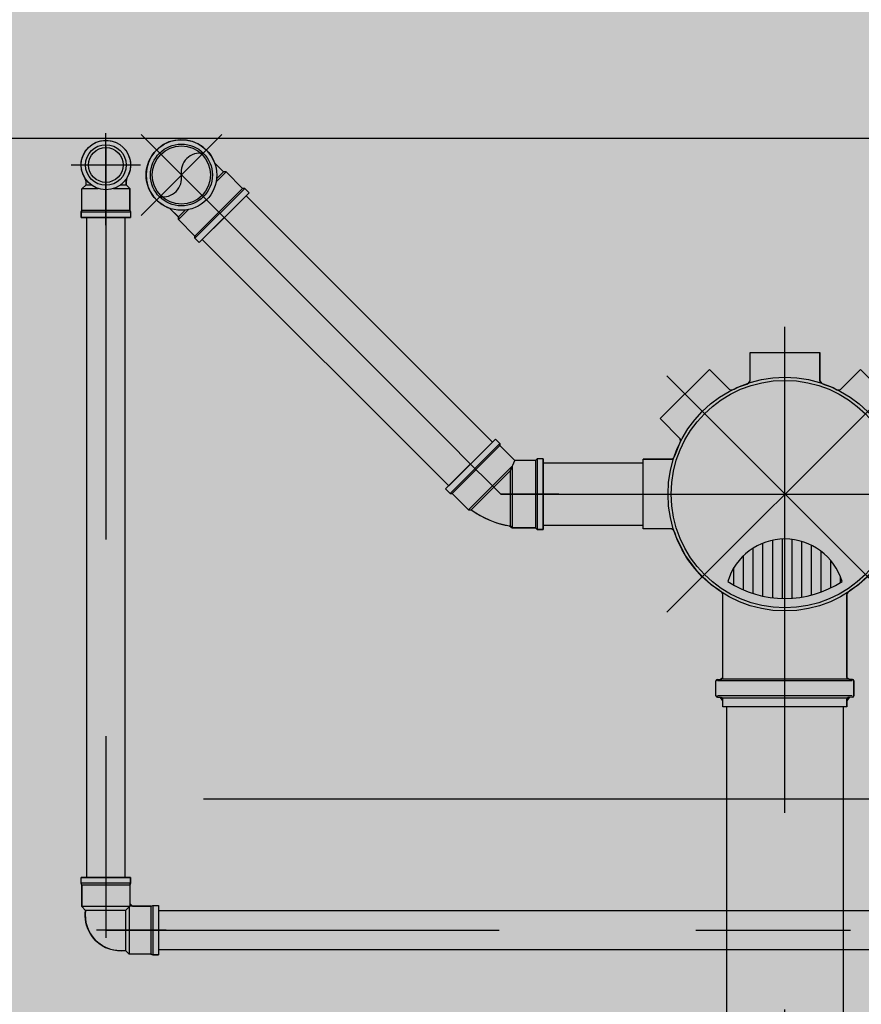
# Model space of a CAD drawing. Extents: x 5118 to 5238, y 811 to 888.
# Drawn here: x 5198 to 5199, y 839 to 839 of the extents above; entities that cross this region are included whole.
import ezdxf

# ---------------------------------------------------------------- set-up
doc = ezdxf.new("R2010")
doc.units = 0
for name, pattern in [('AGUA_FRIA', [1000, 1000, 0]), ('DASHDOT', [25.4, 12.7, -6.35, 0, -6.35]), ('ESGOTO_PRIMARIO', [1000, 1000, 0]), ('HIDDEN2', [4.7625, 3.175, -1.5875])]:
    doc.linetypes.add(name, pattern=pattern)
doc.layers.get('0').update_dxf_attribs({"linetype": 'CONTINUOUS'})
for name, color, linetype in [('SE-BS-PAREDES', 9, 'CONTINUOUS'), ('SE-HIDRO-CONEXAO-PVC-ESGOTO', 34, 'CONTINUOUS'), ('SE-HIDRO-CONEXAO-PVC-ÁGUA FRIA', 160, 'CONTINUOUS'), ('SE-HIDRO-EIXO', 8, 'DASHDOT'), ('SE-HIDRO-HATCH', 253, 'CONTINUOUS'), ('SE-HIDRO-TUBO-PVC-ESGOTO', 34, 'CONTINUOUS'), ('SE-HIDRO-TUBO-PVC-ÁGUA FRIA', 160, 'CONTINUOUS'), ('SE-HIDRO-TUBO-PVC-ÁGUA FRIA-ISO', 180, 'CONTINUOUS')]:
    doc.layers.add(name, color=color, linetype=linetype)

# ---------------------------------------------------------------- blocks, each defined once
blk = doc.blocks.new('*U111', base_point=(4872.52795, 974.23367))
at = {"color": 0, "linetype": 'ByBlock', "ltscale": 0.02}
for p, q in [((4872.52795, 974.27053), (4872.52795, 974.1968)), ((4872.51769, 974.25402), (4872.51439, 974.252)), ((4872.52127, 974.25547), (4872.51769, 974.25402)), ((4872.52505, 974.25628), (4872.52127, 974.25547)), ((4872.52892, 974.25644), (4872.52505, 974.25628)), ((4872.53275, 974.25595), (4872.52892, 974.25644)), ((4872.53645, 974.25482), (4872.53275, 974.25595)), ((4872.53772, 974.25427), (4872.53645, 974.25482)), ((4872.53772, 974.25427), (4872.54575, 974.25427)), ((4872.54574, 974.25425), (4872.53772, 974.25427)), ((4872.54695, 974.25547), (4872.54574, 974.25425)), ((4872.54695, 974.25547), (4872.54574, 974.25425)), ((4872.54574, 974.25425), (4872.54574, 974.24793)), ((4872.54695, 974.24627), (4872.54695, 974.25547)), ((4872.56195, 974.25547), (4872.54695, 974.25547)), ((4872.56195, 974.25547), (4872.54695, 974.25547)), ((4872.56295, 974.25647), (4872.56195, 974.25547)), ((4872.56295, 974.25647), (4872.56195, 974.25547)), ((4872.56195, 974.25547), (4872.56195, 974.21187)), ((4872.56695, 974.25647), (4872.56295, 974.25647)), ((4872.56295, 974.25647), (4872.56295, 974.21087)), ((4872.56695, 974.25647), (4872.56295, 974.25647)), ((4872.56695, 974.25647), (4872.56695, 974.21087)), ((4872.56695, 974.21087), (4872.56695, 974.25647)), ((4872.51149, 974.24944), (4872.50906, 974.24643)), ((4872.51439, 974.252), (4872.51149, 974.24944)), ((4872.50717, 974.24306), (4872.50589, 974.23941)), ((4872.50906, 974.24643), (4872.50717, 974.24306)), ((4872.50589, 974.23941), (4872.50523, 974.2356)), ((4872.50523, 974.2356), (4872.50523, 974.23173)), ((4872.58065, 974.23367), (4872.49108, 974.23367)), ((4872.50523, 974.23173), (4872.50589, 974.22792)), ((4872.50589, 974.22792), (4872.50717, 974.22427)), ((4872.50717, 974.22427), (4872.50906, 974.2209)), ((4872.50906, 974.2209), (4872.51149, 974.21789)), ((4872.51149, 974.21789), (4872.51439, 974.21533)), ((4872.54574, 974.21308), (4872.54574, 974.2194)), ((4872.54695, 974.22106), (4872.54695, 974.21187)), ((4872.51439, 974.21533), (4872.51769, 974.21331)), ((4872.51769, 974.21331), (4872.52127, 974.21186)), ((4872.52127, 974.21186), (4872.52505, 974.21105)), ((4872.52505, 974.21105), (4872.52892, 974.21089)), ((4872.52892, 974.21089), (4872.53275, 974.21138)), ((4872.53275, 974.21138), (4872.53645, 974.21251)), ((4872.53645, 974.21251), (4872.53772, 974.21307)), ((4872.53772, 974.21307), (4872.54574, 974.21308)), ((4872.53772, 974.21307), (4872.54575, 974.21307)), ((4872.54695, 974.21187), (4872.54574, 974.21308)), ((4872.54574, 974.21308), (4872.54695, 974.21187)), ((4872.56195, 974.21187), (4872.54695, 974.21187)), ((4872.54695, 974.21187), (4872.56195, 974.21187)), ((4872.56295, 974.21087), (4872.56195, 974.21187)), ((4872.56195, 974.21187), (4872.56295, 974.21087)), ((4872.56695, 974.21087), (4872.56295, 974.21087)), ((4872.56295, 974.21087), (4872.56695, 974.21087)), ((4872.56695, 974.21087), (4872.56695, 974.21087))]:
    blk.add_line(p, q, dxfattribs=at)
for radius in [0.0228, 0.02, 0.0188]:
    blk.add_circle((4872.52795, 974.23367), radius, dxfattribs=at)
for centre, start, end in [((4872.53517, 974.2436), 126.00471, 233.99529), ((4872.52073, 974.22373), 306.00471, 53.99529)]:
    blk.add_arc(centre, 0.01228, start, end, dxfattribs=at)
blk = doc.blocks.new('*U113', base_point=(4873.00501, 972.32043))
at = {"color": 0, "linetype": 'ByBlock', "ltscale": 0.02}
for p, q in [((4873.00235, 972.33888), (4872.99803, 972.33729)), ((4873.00679, 972.34013), (4873.00235, 972.33888)), ((4873.01131, 972.34103), (4873.00679, 972.34013)), ((4873.01251, 972.34223), (4873.01131, 972.34103)), ((4873.01251, 972.34223), (4873.01131, 972.34103)), ((4873.01131, 972.30522), (4873.01131, 972.34103)), ((4873.02751, 972.34223), (4873.01251, 972.34223)), ((4873.01251, 972.34223), (4873.01251, 972.30232)), ((4873.02751, 972.34223), (4873.01251, 972.34223)), ((4873.02851, 972.34323), (4873.02751, 972.34223)), ((4873.02851, 972.34323), (4873.02751, 972.34223)), ((4873.02751, 972.34223), (4873.02751, 972.29863)), ((4873.03251, 972.34323), (4873.02851, 972.34323)), ((4873.02851, 972.34323), (4873.02851, 972.29763)), ((4873.03251, 972.34323), (4873.02851, 972.34323)), ((4873.03251, 972.29763), (4873.03251, 972.34323)), ((4873.03251, 972.29763), (4873.03251, 972.34323)), ((4872.98982, 972.3331), (4872.9865, 972.33088)), ((4872.99384, 972.33536), (4872.98982, 972.3331)), ((4872.99803, 972.33729), (4872.99384, 972.33536)), ((4872.97369, 972.31993), (4872.98429, 972.33054)), ((4872.98429, 972.33054), (4872.97369, 972.31993)), ((4872.9865, 972.33088), (4872.98429, 972.33054)), ((4873.01251, 972.30232), (4872.98429, 972.33054)), ((4872.98429, 972.33054), (4872.98599, 972.33054)), ((4872.98599, 972.33054), (4873.01131, 972.30522)), ((4872.96944, 972.3171), (4872.97227, 972.31993)), ((4872.97227, 972.31993), (4872.96944, 972.3171)), ((4873.00452, 972.28769), (4872.97227, 972.31993)), ((4872.97227, 972.31993), (4872.97369, 972.31993)), ((4872.97369, 972.31993), (4872.97227, 972.31993)), ((4873.00452, 972.2891), (4872.97369, 972.31993)), ((4872.9785, 972.29391), (4873.00501, 972.32043)), ((4873.04251, 972.32043), (4873.00501, 972.32043)), ((4873.00169, 972.28486), (4872.96944, 972.3171)), ((4872.96944, 972.3171), (4873.00169, 972.28486)), ((4873.01131, 972.30522), (4873.01404, 972.29863)), ((4873.00452, 972.2891), (4873.01404, 972.29863)), ((4873.00452, 972.2891), (4873.01404, 972.29863)), ((4873.02751, 972.29863), (4873.01404, 972.29863)), ((4873.01404, 972.29863), (4873.02751, 972.29863)), ((4873.02851, 972.29763), (4873.02751, 972.29863)), ((4873.02751, 972.29863), (4873.02851, 972.29763)), ((4873.03251, 972.29763), (4873.02851, 972.29763)), ((4873.02851, 972.29763), (4873.03251, 972.29763)), ((4873.03251, 972.29763), (4873.03251, 972.29763)), ((4873.00169, 972.28486), (4873.00452, 972.28769)), ((4873.00169, 972.28486), (4873.00452, 972.28769)), ((4873.00452, 972.28769), (4873.00452, 972.2891)), ((4873.00452, 972.28769), (4873.00452, 972.2891))]:
    blk.add_line(p, q, dxfattribs=at)
blk.add_arc((4873.02038, 972.28332), 0.05842, 98.93273, 126.06727, dxfattribs=at)
blk = doc.blocks.new('*U186', base_point=(4873.05152, 973.8899))
at = {"color": 0, "linetype": 'ByBlock', "ltscale": 0.02}
for p, q in [((4873.05152, 973.7819), (4873.05152, 973.9979)), ((4873.02902, 973.9814), (4873.07402, 973.9814)), ((4873.02902, 973.96307), (4873.02902, 973.9814)), ((4873.02902, 973.96307), (4873.02902, 973.9814)), ((4873.02902, 973.9814), (4873.07402, 973.9814)), ((4873.07402, 973.96307), (4873.07402, 973.9814)), ((4873.07402, 973.9814), (4873.07402, 973.96307)), ((4872.9709, 973.93869), (4873.00272, 973.97051)), ((4872.9709, 973.93869), (4873.00272, 973.97051)), ((4873.01569, 973.95755), (4873.00272, 973.97051)), ((4873.00272, 973.97051), (4873.01569, 973.95755)), ((4873.12788, 973.81354), (4872.97515, 973.96627)), ((4872.97515, 973.81354), (4873.12788, 973.96627)), ((4873.01827, 973.95762), (4873.02755, 973.96135)), ((4873.02755, 973.96135), (4873.02902, 973.96307)), ((4873.07402, 973.96307), (4873.07505, 973.96164)), ((4873.07505, 973.96164), (4873.07584, 973.96113)), ((4873.07584, 973.96113), (4873.07967, 973.95996)), ((4873.01569, 973.95755), (4873.01827, 973.95762)), ((4873.07967, 973.95996), (4873.0911, 973.95419)), ((4873.0911, 973.95419), (4873.1014, 973.94658)), ((4873.1014, 973.94658), (4873.11026, 973.93733)), ((4872.98387, 973.92573), (4872.9709, 973.93869)), ((4872.98387, 973.92573), (4872.9709, 973.93869)), ((4873.11026, 973.93733), (4873.11407, 973.9317)), ((4873.11407, 973.9317), (4873.11511, 973.9306)), ((4873.11511, 973.9306), (4873.11637, 973.9299)), ((4873.17002, 973.9299), (4873.11637, 973.9299)), ((4873.11637, 973.9299), (4873.11802, 973.9299)), ((4873.11802, 973.9299), (4873.17002, 973.9299)), ((4873.17002, 973.9299), (4873.17107, 973.9315)), ((4873.17093, 973.8499), (4873.17093, 973.9299)), ((4873.17125, 973.93349), (4873.17101, 973.93082)), ((4873.17107, 973.9315), (4873.17125, 973.93349)), ((4873.17125, 973.93349), (4873.17224, 973.9344)), ((4873.18179, 973.9344), (4873.17224, 973.9344)), ((4873.17224, 973.9344), (4873.17379, 973.9344)), ((4873.17224, 973.9334), (4873.17224, 973.8464)), ((4873.17379, 973.9344), (4873.18179, 973.9344)), ((4873.18179, 973.9344), (4873.18278, 973.93349)), ((4873.18179, 973.9334), (4873.18179, 973.8464)), ((4873.18278, 973.93349), (4873.18302, 973.93082)), ((4873.18278, 973.93349), (4873.18296, 973.9315)), ((4873.18296, 973.9315), (4873.18502, 973.9299)), ((4873.1831, 973.8499), (4873.1831, 973.9299)), ((4873.18902, 973.9299), (4873.18401, 973.9299)), ((4873.18502, 973.9299), (4873.18902, 973.9299)), ((4873.18902, 973.9299), (4873.18902, 973.8499)), ((4873.18902, 973.9299), (4873.18902, 973.8519)), ((4872.98272, 973.921), (4872.98409, 973.92345)), ((4872.98409, 973.92345), (4872.98387, 973.92573)), ((4873.10867, 973.92576), (4873.10498, 973.92576)), ((4872.98072, 973.91535), (4872.98272, 973.921)), ((4873.11215, 973.91951), (4873.09438, 973.91951)), ((4872.97835, 973.9124), (4872.96002, 973.9124)), ((4872.96002, 973.8674), (4872.96002, 973.9124)), ((4872.96002, 973.8674), (4872.96002, 973.9124)), ((4872.96002, 973.9124), (4872.96235, 973.9124)), ((4872.96235, 973.9124), (4872.97835, 973.9124)), ((4872.97835, 973.9124), (4872.97978, 973.91344)), ((4872.97978, 973.91344), (4872.98072, 973.91535)), ((4873.11482, 973.91326), (4873.08839, 973.91326)), ((4873.11678, 973.90701), (4873.0845, 973.90701)), ((4873.11811, 973.90076), (4873.08205, 973.90076)), ((4873.11883, 973.89451), (4873.08077, 973.89451)), ((4873.19902, 973.8899), (4872.94352, 973.8899)), ((4873.11897, 973.88826), (4873.08053, 973.88826)), ((4873.11853, 973.88201), (4873.08131, 973.88201)), ((4873.11749, 973.87576), (4873.08318, 973.87576)), ((4872.97835, 973.8674), (4872.96002, 973.8674)), ((4872.97835, 973.8674), (4872.96002, 973.8674)), ((4872.97978, 973.86637), (4872.97835, 973.8674)), ((4872.98045, 973.86522), (4872.97978, 973.86637)), ((4873.11584, 973.86951), (4873.08633, 973.86951)), ((4872.98272, 973.85881), (4872.98045, 973.86522)), ((4873.11351, 973.86326), (4873.0912, 973.86326)), ((4872.98387, 973.85408), (4872.9709, 973.84111)), ((4872.9709, 973.84111), (4872.98387, 973.85408)), ((4872.98369, 973.85706), (4872.98272, 973.85881)), ((4872.98415, 973.85582), (4872.98369, 973.85706)), ((4872.98387, 973.85408), (4872.98415, 973.85582)), ((4873.11043, 973.85701), (4873.09898, 973.85701)), ((4873.11362, 973.84744), (4873.11026, 973.84247)), ((4873.11511, 973.84921), (4873.11362, 973.84744)), ((4873.11637, 973.8499), (4873.11511, 973.84921)), ((4873.17002, 973.8499), (4873.11637, 973.8499)), ((4873.17002, 973.8499), (4873.11637, 973.8499)), ((4873.17107, 973.84831), (4873.17002, 973.8499)), ((4873.17125, 973.84632), (4873.17101, 973.84899)), ((4873.17125, 973.84632), (4873.17107, 973.84831)), ((4873.18278, 973.84632), (4873.18302, 973.84899)), ((4873.18296, 973.84831), (4873.18278, 973.84632)), ((4873.18502, 973.8499), (4873.18296, 973.84831)), ((4873.18902, 973.8499), (4873.18401, 973.8499)), ((4873.18902, 973.8499), (4873.18502, 973.8499)), ((4873.18902, 973.8519), (4873.18902, 973.8499)), ((4873.18902, 973.8499), (4873.18902, 973.8499)), ((4873.00272, 973.80929), (4872.9709, 973.84111)), ((4873.00272, 973.80929), (4872.9709, 973.84111)), ((4873.11026, 973.84247), (4873.1014, 973.83323)), ((4873.17224, 973.8454), (4873.17125, 973.84632)), ((4873.18179, 973.8454), (4873.17224, 973.8454)), ((4873.18179, 973.8454), (4873.17224, 973.8454)), ((4873.18278, 973.84632), (4873.18179, 973.8454)), ((4873.1014, 973.83323), (4873.0911, 973.82561)), ((4873.01569, 973.82226), (4873.00272, 973.80929)), ((4873.01569, 973.82226), (4873.00272, 973.80929)), ((4873.01743, 973.82254), (4873.01569, 973.82226)), ((4873.0268, 973.81876), (4873.01743, 973.82254)), ((4873.0911, 973.82561), (4873.07967, 973.81985)), ((4873.02798, 973.81816), (4873.0268, 973.81876)), ((4873.02902, 973.81674), (4873.02798, 973.81816)), ((4873.02902, 973.81674), (4873.02902, 973.7984)), ((4873.02902, 973.7984), (4873.02902, 973.81674)), ((4873.07505, 973.81816), (4873.07402, 973.81674)), ((4873.07402, 973.81674), (4873.07402, 973.7984)), ((4873.07402, 973.81674), (4873.07402, 973.7984)), ((4873.07698, 973.81903), (4873.07505, 973.81816)), ((4873.07967, 973.81985), (4873.07698, 973.81903)), ((4873.07402, 973.7984), (4873.02902, 973.7984)), ((4873.07402, 973.7984), (4873.02902, 973.7984))]:
    blk.add_line(p, q, dxfattribs=at)
for radius in [0.0755, 0.0735]:
    blk.add_circle((4873.05152, 973.8899), radius, dxfattribs=at)
for centre, radius, start, end in [((4873.02752, 973.96307), 0.0015, 288.16101, 0), ((4873.07552, 973.96307), 0.0015, 180, 251.83899), ((4873.01675, 973.95861), 0.0015, 225, 296.83899), ((4873.11637, 973.9314), 0.0015, 212.61294, 270), ((4873.17002, 973.9309), 0.001, 270, 355), ((4873.17224, 973.9334), 0.001, 90, 175), ((4873.18179, 973.9334), 0.001, 5, 90), ((4873.18401, 973.9309), 0.001, 185, 270), ((4872.98281, 973.92467), 0.0015, 333.16101, 45), ((4873.11899, 973.8899), 0.0385, 106.57567, 253.42433), ((4873.05152, 973.8899), 0.06747, 326.84866, 33.15134), ((4872.97835, 973.9139), 0.0015, 270, 341.83899), ((4872.97835, 973.8659), 0.0015, 18.16101, 90), ((4872.98281, 973.85514), 0.0015, 315, 26.83899), ((4873.11637, 973.8484), 0.0015, 90, 147.38706), ((4873.17002, 973.8489), 0.001, 5, 90), ((4873.18401, 973.8489), 0.001, 90, 175), ((4873.17224, 973.8464), 0.001, 185, 270), ((4873.18179, 973.8464), 0.001, 270, 355), ((4873.01675, 973.8212), 0.0015, 63.16101, 135), ((4873.02752, 973.81674), 0.0015, 0, 71.83899), ((4873.07552, 973.81674), 0.0015, 108.16101, 180)]:
    blk.add_arc(centre, radius, start, end, dxfattribs=at)
blk = doc.blocks.new('*U207', base_point=(4873.21229, 974.30039))
at = {"color": 0, "linetype": 'ByBlock', "ltscale": 0.02}
for p, q in [((4873.21229, 974.27794), (4873.21229, 974.32284)), ((4873.19906, 974.30933), (4873.20076, 974.31143)), ((4873.20076, 974.31143), (4873.20279, 974.31322)), ((4873.20279, 974.31322), (4873.2051, 974.31464)), ((4873.2051, 974.31464), (4873.20761, 974.31565)), ((4873.20761, 974.31565), (4873.21026, 974.31622)), ((4873.21026, 974.31622), (4873.21297, 974.31634)), ((4873.21297, 974.31634), (4873.21565, 974.31599)), ((4873.21565, 974.31599), (4873.21824, 974.3152)), ((4873.21824, 974.3152), (4873.22066, 974.31398)), ((4873.22066, 974.31398), (4873.22305, 974.3135)), ((4873.22505, 974.3135), (4873.22139, 974.3135)), ((4873.22305, 974.3135), (4873.22505, 974.3135)), ((4873.22505, 974.3135), (4873.22744, 974.31589)), ((4873.22505, 974.3135), (4873.22744, 974.31589)), ((4873.22505, 974.30998), (4873.22505, 974.3135)), ((4873.24142, 974.31589), (4873.22744, 974.31589)), ((4873.22744, 974.30543), (4873.22744, 974.31589)), ((4873.22744, 974.31589), (4873.24142, 974.31589)), ((4873.24142, 974.31589), (4873.24261, 974.31635)), ((4873.24142, 974.31589), (4873.24261, 974.31635)), ((4873.24142, 974.28489), (4873.24142, 974.31589)), ((4873.24261, 974.28442), (4873.24261, 974.31635)), ((4873.24261, 974.31635), (4873.24619, 974.31635)), ((4873.24261, 974.31635), (4873.24619, 974.31635)), ((4873.24619, 974.28442), (4873.24619, 974.31635)), ((4873.24619, 974.31635), (4873.24619, 974.28642)), ((4873.19684, 974.30441), (4873.19774, 974.30696)), ((4873.19774, 974.30696), (4873.19906, 974.30933)), ((4873.25119, 974.30039), (4873.19179, 974.30039)), ((4873.19638, 974.30174), (4873.19684, 974.30441)), ((4873.19638, 974.29903), (4873.19638, 974.30174)), ((4873.19684, 974.29637), (4873.19638, 974.29903)), ((4873.19774, 974.29381), (4873.19684, 974.29637)), ((4873.19906, 974.29145), (4873.19774, 974.29381)), ((4873.22744, 974.28524), (4873.22744, 974.29535)), ((4873.20076, 974.28934), (4873.19906, 974.29145)), ((4873.20279, 974.28755), (4873.20076, 974.28934)), ((4873.2051, 974.28613), (4873.20279, 974.28755)), ((4873.20761, 974.28512), (4873.2051, 974.28613)), ((4873.21824, 974.28557), (4873.21565, 974.28478)), ((4873.22066, 974.28679), (4873.21824, 974.28557)), ((4873.22305, 974.28763), (4873.22066, 974.28679)), ((4873.22505, 974.28763), (4873.22188, 974.28763)), ((4873.22505, 974.28763), (4873.22305, 974.28763)), ((4873.22505, 974.28763), (4873.22505, 974.2908)), ((4873.22505, 974.28763), (4873.22779, 974.28489)), ((4873.22779, 974.28489), (4873.22505, 974.28763)), ((4873.24619, 974.28642), (4873.24619, 974.28442)), ((4873.21026, 974.28455), (4873.20761, 974.28512)), ((4873.21297, 974.28444), (4873.21026, 974.28455)), ((4873.21565, 974.28478), (4873.21297, 974.28444)), ((4873.24142, 974.28489), (4873.22779, 974.28489)), ((4873.24142, 974.28489), (4873.22779, 974.28489)), ((4873.24142, 974.28489), (4873.24261, 974.28442)), ((4873.24261, 974.28442), (4873.24142, 974.28489)), ((4873.24261, 974.28442), (4873.24619, 974.28442)), ((4873.24619, 974.28442), (4873.24261, 974.28442)), ((4873.24619, 974.28442), (4873.24619, 974.28442))]:
    blk.add_line(p, q, dxfattribs=at)
for radius in [0.01596, 0.01312, 0.01122]:
    blk.add_circle((4873.21229, 974.30039), radius, dxfattribs=at)
blk = doc.blocks.new('*U208', base_point=(4873.36709, 974.6415))
at = {"color": 0, "linetype": 'ByBlock', "ltscale": 0.02}
for p, q in [((4873.37218, 974.65441), (4873.37408, 974.65471)), ((4873.37408, 974.65471), (4873.37601, 974.65484)), ((4873.37601, 974.65484), (4873.37793, 974.65481)), ((4873.37793, 974.65481), (4873.37985, 974.65462)), ((4873.37985, 974.65462), (4873.38224, 974.657)), ((4873.37985, 974.65462), (4873.38224, 974.657)), ((4873.37985, 974.62874), (4873.37985, 974.65462)), ((4873.38224, 974.62635), (4873.38224, 974.657)), ((4873.39622, 974.657), (4873.38224, 974.657)), ((4873.38224, 974.657), (4873.39622, 974.657)), ((4873.39622, 974.657), (4873.39741, 974.65747)), ((4873.39622, 974.657), (4873.39741, 974.65747)), ((4873.39622, 974.626), (4873.39622, 974.657)), ((4873.39741, 974.62554), (4873.39741, 974.65747)), ((4873.39741, 974.65747), (4873.40099, 974.65747)), ((4873.39741, 974.65747), (4873.40099, 974.65747)), ((4873.40099, 974.62554), (4873.40099, 974.65747)), ((4873.40099, 974.65747), (4873.40099, 974.62754)), ((4873.36044, 974.64815), (4873.36186, 974.64945)), ((4873.36186, 974.64945), (4873.36339, 974.65063)), ((4873.36339, 974.65063), (4873.36501, 974.65168)), ((4873.36501, 974.65168), (4873.36671, 974.65259)), ((4873.36671, 974.65259), (4873.36848, 974.65335)), ((4873.36848, 974.65335), (4873.37031, 974.65396)), ((4873.37031, 974.65396), (4873.37218, 974.65441)), ((4873.35524, 974.64011), (4873.356, 974.64188)), ((4873.356, 974.64188), (4873.35691, 974.64359)), ((4873.35691, 974.64359), (4873.35796, 974.6452)), ((4873.35796, 974.6452), (4873.35914, 974.64673)), ((4873.35914, 974.64673), (4873.36044, 974.64815)), ((4873.36709, 974.6026), (4873.36709, 974.6475)), ((4873.35389, 974.63451), (4873.35418, 974.63641)), ((4873.35418, 974.63641), (4873.35463, 974.63829)), ((4873.35463, 974.63829), (4873.35524, 974.64011)), ((4873.40599, 974.6415), (4873.36209, 974.6415)), ((4873.35375, 974.63258), (4873.35389, 974.63451)), ((4873.35378, 974.63066), (4873.35375, 974.63258)), ((4873.35397, 974.62874), (4873.35378, 974.63066)), ((4873.35397, 974.62874), (4873.35159, 974.62635)), ((4873.35159, 974.62635), (4873.35397, 974.62874)), ((4873.35159, 974.61237), (4873.35159, 974.62635)), ((4873.38224, 974.62635), (4873.35159, 974.62635)), ((4873.35159, 974.61237), (4873.35159, 974.62635)), ((4873.37985, 974.62874), (4873.35397, 974.62874)), ((4873.37985, 974.62874), (4873.38259, 974.626)), ((4873.38259, 974.61237), (4873.38259, 974.626)), ((4873.39622, 974.626), (4873.38259, 974.626)), ((4873.38422, 974.626), (4873.38259, 974.62437)), ((4873.38259, 974.62437), (4873.38259, 974.61237)), ((4873.39622, 974.626), (4873.38422, 974.626)), ((4873.39622, 974.626), (4873.39741, 974.62554)), ((4873.39741, 974.62554), (4873.39622, 974.626)), ((4873.39741, 974.62554), (4873.40099, 974.62554)), ((4873.40099, 974.62554), (4873.39741, 974.62554)), ((4873.40099, 974.62754), (4873.40099, 974.62554)), ((4873.40099, 974.62554), (4873.40099, 974.62554)), ((4873.35159, 974.61237), (4873.35113, 974.61118)), ((4873.35113, 974.61118), (4873.35159, 974.61237)), ((4873.35113, 974.61118), (4873.35113, 974.6076)), ((4873.38305, 974.61118), (4873.35113, 974.61118)), ((4873.35113, 974.6076), (4873.35113, 974.61118)), ((4873.38259, 974.61237), (4873.35159, 974.61237)), ((4873.38259, 974.61237), (4873.38305, 974.61118)), ((4873.38259, 974.61237), (4873.38305, 974.61118)), ((4873.38305, 974.61118), (4873.38305, 974.6076)), ((4873.38305, 974.61118), (4873.38305, 974.6076)), ((4873.38305, 974.6076), (4873.35113, 974.6076)), ((4873.38305, 974.6076), (4873.35113, 974.6076))]:
    blk.add_line(p, q, dxfattribs=at)
blk.add_arc((4873.37662, 974.63197), 0.02287, 81.8699, 188.1301, dxfattribs=at)

msp = doc.modelspace()

# ---------------------------------------------------------------- hatches: boundary and pattern name
at = {"layer": 'SE-HIDRO-HATCH', "ltscale": 0.02}
h = msp.add_hatch(color=256, dxfattribs=at)
h.paths.add_polyline_path([(5196.08017, 847.82978), (5199.83086, 847.82978), (5199.83086, 842.87408), (5196.08017, 842.87408)])
h.paths.add_polyline_path([(5196.09615, 839.55949), (5199.85019, 839.55949), (5199.85019, 835.37474), (5196.09615, 835.37474)])
h.paths.add_polyline_path([(5197.02269, 841.44572), (5199.79815, 841.44572), (5199.79815, 839.6707), (5197.02269, 839.6707)])
h.paths.add_polyline_path([(5193.8073, 877.7776), (5199.85058, 877.7776), (5199.85058, 872.79171), (5193.8073, 872.79171)])
h.paths.add_polyline_path([(5186.08741, 877.8343), (5192.09158, 877.8343), (5192.09158, 872.61503), (5186.08741, 872.61503)])

# ---------------------------------------------------------------- linework, layer by layer
at = {"layer": 'SE-BS-PAREDES', "lineweight": -2}
msp.add_line((5197.3335, 839.26953), (5199.3985, 839.26953), dxfattribs=at)
at = {"layer": 'SE-HIDRO-EIXO', "ltscale": 0.02}
for p, q in [((5198.19468, 839.26416), (5198.19468, 838.75779)), ((5198.2435, 839.24576), (5198.44972, 839.03953)), ((5198.63328, 836.62849), (5198.63328, 839.13583)), ((5198.44972, 839.03953), (5198.6389, 839.03953)), ((5198.63328, 839.03953), (5198.83978, 839.03953)), ((5198.19468, 838.75779), (5199.18089, 838.75779))]:
    msp.add_line(p, q, dxfattribs=at)
at = {"layer": 'SE-HIDRO-TUBO-PVC-ESGOTO', "linetype": 'Continuous', "ltscale": 0.02}
for points in [[(5198.27108, 839.21818), (5198.25694, 839.20404), (5198.41614, 839.04484), (5198.43028, 839.05898), (5198.44442, 839.07312), (5198.28522, 839.23232)], [(5198.47722, 839.03953), (5198.47722, 839.01953), (5198.54178, 839.01953), (5198.54178, 839.03953), (5198.54178, 839.05953), (5198.47722, 839.05953)]]:
    msp.add_lwpolyline(points, close=True, dxfattribs=at)
at = {"layer": 'SE-HIDRO-TUBO-PVC-ESGOTO', "linetype": 'ESGOTO_PRIMARIO', "ltscale": 0.02}
msp.add_lwpolyline([(5198.63328, 836.71242), (5198.67103, 836.71242), (5198.67103, 838.90203), (5198.63328, 838.90203), (5198.59553, 838.90203), (5198.59553, 836.71242)], close=True, dxfattribs=at)
at = {"layer": 'SE-HIDRO-TUBO-PVC-ÁGUA FRIA', "linetype": 'AGUA_FRIA', "ltscale": 0.02}
for points in [[(5198.19468, 838.79169), (5198.20718, 838.79169), (5198.20718, 839.21832), (5198.19468, 839.21832), (5198.18218, 839.21832), (5198.18218, 838.79169)], [(5198.92705, 838.75779), (5198.92705, 838.77029), (5198.22858, 838.77029), (5198.22858, 838.75779), (5198.22858, 838.74529), (5198.92705, 838.74529)]]:
    msp.add_lwpolyline(points, close=True, dxfattribs=at)
at = {"layer": 'SE-HIDRO-TUBO-PVC-ÁGUA FRIA-ISO', "linetype": 'HIDDEN2', "ltscale": 0.2}
msp.add_line((5195.40019, 838.84264), (5199.18089, 838.84264), dxfattribs=at)

# ---------------------------------------------------------------- block references
at = {"layer": 'SE-HIDRO-CONEXAO-PVC-ESGOTO', "ltscale": 0.02}
for name, p, rotation in [('*U111', (5198.2435, 839.24576), 314.9999999997819), ('*U186', (5198.63328, 839.03953), 270), ('*U113', (5198.44972, 839.03953), 134.9999999994187)]:
    msp.add_blockref(name, p, dxfattribs=dict(at, rotation=rotation))
at = {"layer": 'SE-HIDRO-CONEXAO-PVC-ÁGUA FRIA', "ltscale": 0.02}
for name, p, rotation in [('*U207', (5198.19468, 839.25222), 270), ('*U208', (5198.19468, 838.75779), 90)]:
    msp.add_blockref(name, p, dxfattribs=dict(at, rotation=rotation))

doc.saveas('drawing.dxf')
